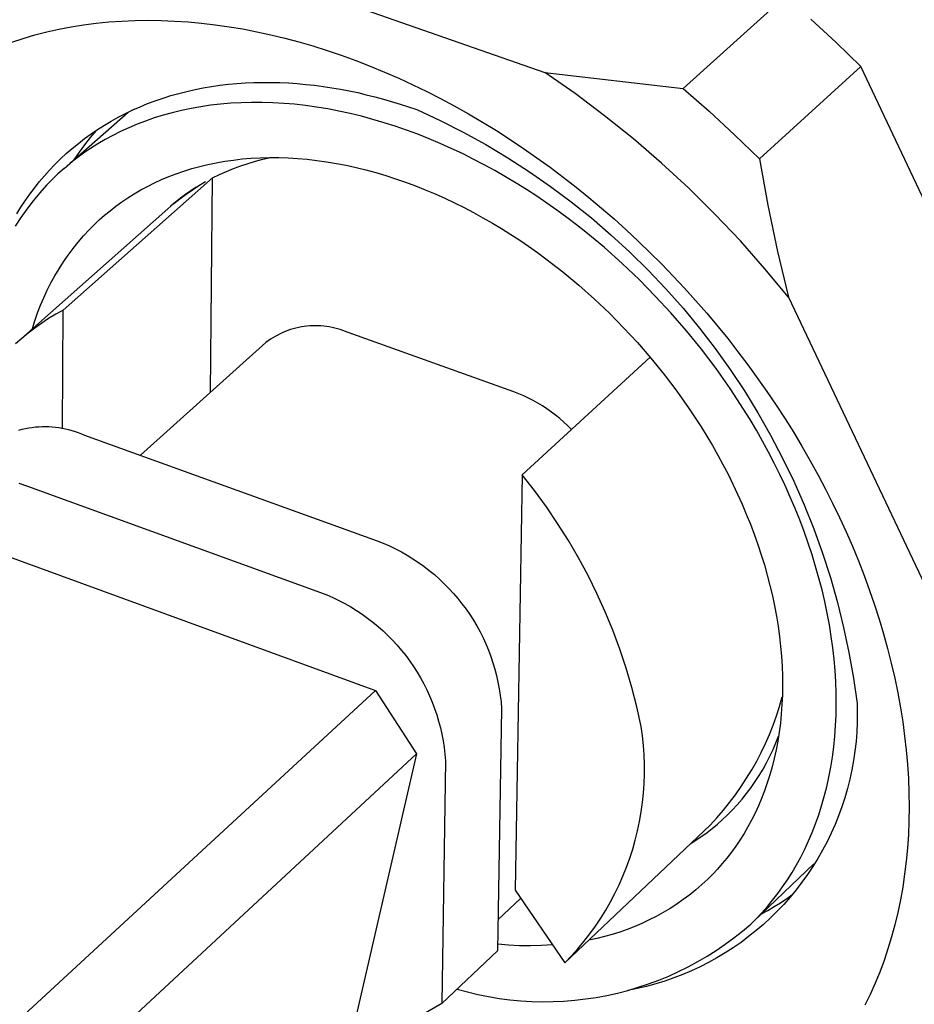
# Model space of a CAD drawing. Units: millimetres. Extents: x -176 to 200, y -136 to 85.
# Drawn here: x -88 to -69, y -123 to -103 of the extents above; entities that cross this region are included whole.
import ezdxf

# ---------------------------------------------------------------- set-up
doc = ezdxf.new("R2010")
doc.units = ezdxf.units.MM
doc.header["$MEASUREMENT"] = 0
doc.layers.add('Default', color=7, linetype='Continuous', true_color=0x000000)

msp = doc.modelspace()

# ---------------------------------------------------------------- linework, layer by layer
at = {"layer": 'Default', "color": 7, "true_color": 0xffffff}
for p, q in [((-85.04, -101.094), (-76.785, -103.979)), ((-73.956, -104.311), (-71.876, -102.43)), ((-86.209, -103.009), (-85.952, -102.975)), ((-85.952, -102.975), (-85.692, -102.949)), ((-85.692, -102.949), (-85.429, -102.931)), ((-85.429, -102.931), (-85.163, -102.919)), ((-85.163, -102.919), (-84.894, -102.915)), ((-84.894, -102.915), (-84.623, -102.918)), ((-84.623, -102.918), (-84.35, -102.929)), ((-84.35, -102.929), (-84.074, -102.947)), ((-84.074, -102.947), (-83.796, -102.972)), ((-83.796, -102.972), (-83.517, -103.005)), ((-70.828, -103.365), (-71.345, -102.889)), ((-87.201, -103.214), (-86.959, -103.152)), ((-86.959, -103.152), (-86.712, -103.097)), ((-86.712, -103.097), (-86.462, -103.049)), ((-86.462, -103.049), (-86.209, -103.009)), ((-83.517, -103.005), (-83.235, -103.045)), ((-83.235, -103.045), (-82.953, -103.092)), ((-82.953, -103.092), (-82.668, -103.147)), ((-82.668, -103.147), (-82.383, -103.209)), ((-87.675, -103.36), (-87.44, -103.284)), ((-87.44, -103.284), (-87.201, -103.214)), ((-82.383, -103.209), (-82.097, -103.278)), ((-82.097, -103.278), (-81.809, -103.355)), ((-81.809, -103.355), (-81.522, -103.438)), ((-70.326, -103.856), (-70.828, -103.365)), ((-81.522, -103.438), (-81.233, -103.529)), ((-81.233, -103.529), (-80.945, -103.627)), ((-80.945, -103.627), (-80.647, -103.735)), ((-80.647, -103.735), (-80.351, -103.85)), ((-80.351, -103.85), (-80.058, -103.971)), ((-80.058, -103.971), (-79.767, -104.098)), ((-76.165, -104.411), (-76.785, -103.979)), ((-76.785, -103.979), (-73.956, -104.311)), ((-70.326, -103.856), (-72.398, -105.747)), ((-64.155, -116.916), (-70.326, -103.856)), ((-82.901, -104.194), (-82.726, -104.186)), ((-82.726, -104.186), (-82.551, -104.183)), ((-82.551, -104.183), (-82.374, -104.183)), ((-82.374, -104.183), (-82.197, -104.187)), ((-82.197, -104.187), (-82.02, -104.195)), ((-79.767, -104.098), (-79.479, -104.231)), ((-84.26, -104.408), (-84.096, -104.367)), ((-84.096, -104.367), (-83.929, -104.329)), ((-83.929, -104.329), (-83.761, -104.296)), ((-83.761, -104.296), (-83.592, -104.267)), ((-83.592, -104.267), (-83.421, -104.243)), ((-83.421, -104.243), (-83.249, -104.222)), ((-83.249, -104.222), (-83.076, -104.206)), ((-83.076, -104.206), (-82.901, -104.194)), ((-82.02, -104.195), (-81.843, -104.207)), ((-81.843, -104.207), (-81.665, -104.223)), ((-81.665, -104.223), (-81.488, -104.243)), ((-81.488, -104.243), (-81.311, -104.266)), ((-81.311, -104.266), (-81.133, -104.293)), ((-81.133, -104.293), (-80.957, -104.323)), ((-80.957, -104.323), (-80.78, -104.356)), ((-80.78, -104.356), (-80.605, -104.393)), ((-80.605, -104.393), (-80.43, -104.434)), ((-79.479, -104.231), (-79.194, -104.37)), ((-79.194, -104.37), (-78.912, -104.514)), ((-73.956, -104.311), (-73.422, -104.774)), ((-84.899, -104.617), (-84.743, -104.559)), ((-84.743, -104.559), (-84.584, -104.504)), ((-84.584, -104.504), (-84.423, -104.454)), ((-84.423, -104.454), (-84.26, -104.408)), ((-82.775, -104.592), (-82.989, -104.598)), ((-82.559, -104.593), (-82.775, -104.592)), ((-82.34, -104.599), (-82.559, -104.593)), ((-80.43, -104.434), (-80.255, -104.477)), ((-80.255, -104.477), (-80.082, -104.524)), ((-80.082, -104.524), (-79.738, -104.626)), ((-78.912, -104.514), (-78.632, -104.664)), ((-75.56, -104.863), (-76.165, -104.411)), ((-86.608, -105.942), (-85.298, -104.791)), ((-85.353, -104.818), (-85.204, -104.747)), ((-85.204, -104.747), (-85.053, -104.68)), ((-85.053, -104.68), (-84.899, -104.617)), ((-84.205, -104.756), (-84.395, -104.802)), ((-84.011, -104.715), (-84.205, -104.756)), ((-83.813, -104.68), (-84.011, -104.715)), ((-83.612, -104.65), (-83.813, -104.68)), ((-83.407, -104.627), (-83.612, -104.65)), ((-83.2, -104.609), (-83.407, -104.627)), ((-82.989, -104.598), (-83.2, -104.609)), ((-82.119, -104.612), (-82.34, -104.599)), ((-81.897, -104.631), (-82.119, -104.612)), ((-81.672, -104.656), (-81.897, -104.631)), ((-81.446, -104.688), (-81.672, -104.656)), ((-81.218, -104.726), (-81.446, -104.688)), ((-80.989, -104.77), (-81.218, -104.726)), ((-80.76, -104.82), (-80.989, -104.77)), ((-79.738, -104.626), (-79.398, -104.739)), ((-79.398, -104.739), (-78.921, -104.961)), ((-78.632, -104.664), (-78.342, -104.827)), ((-73.422, -104.774), (-72.903, -105.253)), ((-85.784, -105.056), (-85.643, -104.973)), ((-85.643, -104.973), (-85.5, -104.894)), ((-85.5, -104.894), (-85.353, -104.818)), ((-84.942, -104.972), (-85.116, -105.039)), ((-84.764, -104.91), (-84.942, -104.972)), ((-84.582, -104.853), (-84.764, -104.91)), ((-84.395, -104.802), (-84.582, -104.853)), ((-80.53, -104.876), (-80.76, -104.82)), ((-80.299, -104.938), (-80.53, -104.876)), ((-80.068, -105.006), (-80.299, -104.938)), ((-78.921, -104.961), (-78.452, -105.199)), ((-78.342, -104.827), (-78.056, -104.995)), ((-78.056, -104.995), (-77.772, -105.169)), ((-74.97, -105.337), (-75.56, -104.863)), ((-85.951, -105.164), (-86.073, -105.308)), ((-86.056, -105.235), (-85.921, -105.144)), ((-85.921, -105.144), (-85.784, -105.056)), ((-85.451, -105.186), (-85.612, -105.267)), ((-85.286, -105.11), (-85.451, -105.186)), ((-85.116, -105.039), (-85.286, -105.11)), ((-79.838, -105.08), (-80.068, -105.006)), ((-79.607, -105.159), (-79.838, -105.08)), ((-79.377, -105.244), (-79.607, -105.159)), ((-78.452, -105.199), (-77.99, -105.453)), ((-77.772, -105.169), (-77.493, -105.348)), ((-86.315, -105.429), (-86.187, -105.33)), ((-86.073, -105.308), (-86.189, -105.456)), ((-86.187, -105.33), (-86.056, -105.235)), ((-85.768, -105.352), (-85.92, -105.441)), ((-85.612, -105.267), (-85.768, -105.352)), ((-79.148, -105.335), (-79.377, -105.244)), ((-78.92, -105.431), (-79.148, -105.335)), ((-77.493, -105.348), (-77.216, -105.533)), ((-74.398, -105.83), (-74.97, -105.337)), ((-72.903, -105.253), (-72.398, -105.747)), ((-86.561, -105.637), (-86.44, -105.531)), ((-86.44, -105.531), (-86.315, -105.429)), ((-86.189, -105.456), (-86.3, -105.608)), ((-86.067, -105.534), (-86.209, -105.631)), ((-85.92, -105.441), (-86.067, -105.534)), ((-78.693, -105.532), (-78.92, -105.431)), ((-78.468, -105.639), (-78.693, -105.532)), ((-77.99, -105.453), (-77.538, -105.722)), ((-77.216, -105.533), (-76.943, -105.722)), ((-86.793, -105.859), (-86.678, -105.746)), ((-86.678, -105.746), (-86.561, -105.637)), ((-86.347, -105.731), (-86.48, -105.835)), ((-86.3, -105.608), (-86.406, -105.764)), ((-86.209, -105.631), (-86.347, -105.731)), ((-83.496, -105.825), (-83.322, -105.794)), ((-83.322, -105.794), (-83.145, -105.769)), ((-83.145, -105.769), (-82.965, -105.748)), ((-82.965, -105.748), (-82.783, -105.733)), ((-82.847, -105.838), (-82.696, -105.793)), ((-82.783, -105.733), (-82.597, -105.723)), ((-82.696, -105.793), (-82.544, -105.753)), ((-82.597, -105.723), (-82.41, -105.719)), ((-82.544, -105.753), (-82.391, -105.719)), ((-82.41, -105.719), (-82.22, -105.72)), ((-82.22, -105.72), (-82.028, -105.726)), ((-82.028, -105.726), (-81.834, -105.737)), ((-81.834, -105.737), (-81.638, -105.754)), ((-81.638, -105.754), (-81.441, -105.777)), ((-81.441, -105.777), (-81.242, -105.805)), ((-78.244, -105.75), (-78.468, -105.639)), ((-78.022, -105.866), (-78.244, -105.75)), ((-77.538, -105.722), (-77.096, -106.008)), ((-76.943, -105.722), (-76.674, -105.917)), ((-72.398, -105.747), (-72.225, -106.694)), ((-87.01, -106.094), (-86.903, -105.975)), ((-86.903, -105.975), (-86.793, -105.859)), ((-86.608, -105.942), (-86.732, -106.052)), ((-86.48, -105.835), (-86.608, -105.942)), ((-84.314, -106.049), (-84.158, -105.995)), ((-84.158, -105.995), (-83.997, -105.945)), ((-83.997, -105.945), (-83.833, -105.9)), ((-83.833, -105.9), (-83.666, -105.86)), ((-83.666, -105.86), (-83.496, -105.825)), ((-83.432, -106.066), (-83.289, -106.002)), ((-83.289, -106.002), (-83.143, -105.942)), ((-83.143, -105.942), (-82.996, -105.887)), ((-82.996, -105.887), (-82.847, -105.838)), ((-81.242, -105.805), (-81.043, -105.838)), ((-81.043, -105.838), (-80.842, -105.877)), ((-80.842, -105.877), (-80.64, -105.921)), ((-80.64, -105.921), (-80.438, -105.971)), ((-80.438, -105.971), (-80.236, -106.025)), ((-77.802, -105.986), (-78.022, -105.866)), ((-77.585, -106.111), (-77.802, -105.986)), ((-76.674, -105.917), (-76.408, -106.116)), ((-73.842, -106.342), (-74.398, -105.83)), ((-87.113, -106.217), (-87.01, -106.094)), ((-86.851, -106.165), (-86.965, -106.28)), ((-86.732, -106.052), (-86.851, -106.165)), ((-86.627, -108.836), (-83.574, -106.132)), ((-84.762, -106.236), (-84.616, -106.17)), ((-84.616, -106.17), (-84.467, -106.107)), ((-84.467, -106.107), (-84.314, -106.049)), ((-83.614, -110.516), (-83.574, -106.135)), ((-83.574, -106.135), (-83.432, -106.066)), ((-80.236, -106.025), (-80.034, -106.085)), ((-80.034, -106.085), (-79.831, -106.15)), ((-79.831, -106.15), (-79.629, -106.22)), ((-77.369, -106.24), (-77.585, -106.111)), ((-77.096, -106.008), (-76.663, -106.308)), ((-76.408, -106.116), (-76.142, -106.323)), ((-87.308, -106.47), (-87.213, -106.342)), ((-87.213, -106.342), (-87.113, -106.217)), ((-86.965, -106.28), (-87.105, -106.44)), ((-85.174, -106.459), (-85.041, -106.381)), ((-85.041, -106.381), (-84.903, -106.307)), ((-84.903, -106.307), (-84.762, -106.236)), ((-84.017, -106.397), (-84.124, -106.472)), ((-84.113, -106.467), (-83.983, -106.376)), ((-83.907, -106.326), (-84.017, -106.397)), ((-83.983, -106.376), (-83.85, -106.291)), ((-83.85, -106.291), (-83.714, -106.209)), ((-79.629, -106.22), (-79.427, -106.295)), ((-79.427, -106.295), (-79.226, -106.375)), ((-79.226, -106.375), (-79.026, -106.46)), ((-77.157, -106.373), (-77.369, -106.24)), ((-76.947, -106.51), (-77.157, -106.373)), ((-76.663, -106.308), (-76.241, -106.622)), ((-76.142, -106.323), (-75.88, -106.534)), ((-73.305, -106.873), (-73.842, -106.342)), ((-87.488, -106.734), (-87.4, -106.601)), ((-87.4, -106.601), (-87.308, -106.47)), ((-87.239, -106.604), (-87.367, -106.773)), ((-87.105, -106.44), (-87.239, -106.604)), ((-85.429, -106.625), (-85.303, -106.54)), ((-85.303, -106.54), (-85.174, -106.459)), ((-84.363, -106.66), (-84.24, -106.561)), ((-84.228, -106.55), (-84.331, -106.631)), ((-84.24, -106.561), (-84.113, -106.467)), ((-84.124, -106.472), (-84.228, -106.55)), ((-79.026, -106.46), (-78.827, -106.549)), ((-78.827, -106.549), (-78.63, -106.642)), ((-76.74, -106.651), (-76.947, -106.51)), ((-75.88, -106.534), (-75.622, -106.751)), ((-87.572, -106.87), (-87.488, -106.734)), ((-87.367, -106.773), (-87.49, -106.946)), ((-87.485, -109.42), (-84.484, -106.763)), ((-85.78, -106.897), (-85.667, -106.804)), ((-85.667, -106.804), (-85.55, -106.713)), ((-85.55, -106.713), (-85.429, -106.625)), ((-84.484, -106.763), (-84.363, -106.66)), ((-84.331, -106.631), (-84.43, -106.715)), ((-78.63, -106.642), (-78.433, -106.74)), ((-78.433, -106.74), (-78.239, -106.842)), ((-76.536, -106.795), (-76.74, -106.651)), ((-76.335, -106.942), (-76.536, -106.795)), ((-76.241, -106.622), (-75.831, -106.951)), ((-75.622, -106.751), (-75.368, -106.971)), ((-72.225, -106.694), (-72.028, -107.636)), ((-87.49, -106.946), (-87.606, -107.123)), ((-85.994, -107.093), (-85.889, -106.994)), ((-85.889, -106.994), (-85.78, -106.897)), ((-78.239, -106.842), (-78.046, -106.948)), ((-78.046, -106.948), (-77.855, -107.057)), ((-76.137, -107.092), (-76.335, -106.942)), ((-75.831, -106.951), (-75.431, -107.294)), ((-75.368, -106.971), (-75.118, -107.196)), ((-72.786, -107.422), (-73.305, -106.873)), ((-86.208, -107.318), (-86.094, -107.194)), ((-86.094, -107.194), (-85.994, -107.093)), ((-77.855, -107.057), (-77.666, -107.171)), ((-77.666, -107.171), (-77.479, -107.288)), ((-75.943, -107.245), (-76.137, -107.092)), ((-75.118, -107.196), (-74.872, -107.426)), ((-86.317, -107.445), (-86.208, -107.318)), ((-77.479, -107.288), (-77.295, -107.408)), ((-77.295, -107.408), (-77.114, -107.531)), ((-75.566, -107.559), (-75.943, -107.245)), ((-75.431, -107.294), (-75.044, -107.651)), ((-86.522, -107.711), (-86.422, -107.576)), ((-86.422, -107.576), (-86.317, -107.445)), ((-77.114, -107.531), (-76.935, -107.658)), ((-75.203, -107.881), (-75.566, -107.559)), ((-74.872, -107.426), (-74.391, -107.897)), ((-72.286, -107.989), (-72.786, -107.422)), ((-86.617, -107.849), (-86.522, -107.711)), ((-76.935, -107.658), (-76.759, -107.787)), ((-76.759, -107.787), (-76.415, -108.053)), ((-75.044, -107.651), (-74.669, -108.021)), ((-72.028, -107.636), (-71.806, -108.573)), ((-86.794, -108.134), (-86.708, -107.99)), ((-86.708, -107.99), (-86.617, -107.849)), ((-74.856, -108.211), (-75.203, -107.881)), ((-74.391, -107.897), (-73.925, -108.389)), ((-71.806, -108.573), (-72.286, -107.989)), ((-86.875, -108.281), (-86.794, -108.134)), ((-76.415, -108.053), (-76.085, -108.328)), ((-74.525, -108.547), (-74.856, -108.211)), ((-74.669, -108.021), (-74.307, -108.403)), ((-86.951, -108.43), (-86.875, -108.281)), ((-76.085, -108.328), (-75.767, -108.611)), ((-74.307, -108.403), (-73.958, -108.797)), ((-73.925, -108.389), (-73.475, -108.896)), ((-87.087, -108.737), (-87.021, -108.582)), ((-87.021, -108.582), (-86.951, -108.43)), ((-75.767, -108.611), (-75.462, -108.901)), ((-74.205, -108.893), (-74.525, -108.547)), ((-71.806, -108.573), (-67.791, -117.039)), ((-87.147, -108.894), (-87.087, -108.737)), ((-73.958, -108.797), (-73.624, -109.203)), ((-87.202, -109.052), (-87.147, -108.894)), ((-86.922, -109.009), (-87.064, -109.103)), ((-86.776, -108.92), (-86.922, -109.009)), ((-86.627, -108.836), (-86.776, -108.92)), ((-86.641, -111.263), (-86.627, -108.836)), ((-75.462, -108.901), (-75.172, -109.195)), ((-73.89, -109.256), (-74.205, -108.893)), ((-73.475, -108.896), (-73.044, -109.418)), ((-87.203, -109.202), (-87.338, -109.306)), ((-87.251, -109.212), (-87.202, -109.052)), ((-87.064, -109.103), (-87.203, -109.202)), ((-81.923, -109.217), (-81.978, -109.233)), ((-81.868, -109.202), (-81.923, -109.217)), ((-81.812, -109.189), (-81.868, -109.202)), ((-81.756, -109.178), (-81.812, -109.189)), ((-81.699, -109.169), (-81.756, -109.178)), ((-81.643, -109.162), (-81.699, -109.169)), ((-81.586, -109.158), (-81.643, -109.162)), ((-81.529, -109.155), (-81.586, -109.158)), ((-81.471, -109.154), (-81.529, -109.155)), ((-81.414, -109.155), (-81.471, -109.154)), ((-81.357, -109.158), (-81.414, -109.155)), ((-81.3, -109.163), (-81.357, -109.158)), ((-81.243, -109.169), (-81.3, -109.163)), ((-81.187, -109.178), (-81.243, -109.169)), ((-81.13, -109.189), (-81.187, -109.178)), ((-81.075, -109.202), (-81.13, -109.189)), ((-81.019, -109.217), (-81.075, -109.202)), ((-80.965, -109.234), (-81.019, -109.217)), ((-75.172, -109.195), (-74.891, -109.499)), ((-73.624, -109.203), (-73.303, -109.621)), ((-87.47, -109.414), (-87.598, -109.527)), ((-87.338, -109.306), (-87.47, -109.414)), ((-82.341, -109.401), (-82.389, -109.432)), ((-82.292, -109.372), (-82.341, -109.401)), ((-82.241, -109.344), (-82.292, -109.372)), ((-82.19, -109.319), (-82.241, -109.344)), ((-82.138, -109.295), (-82.19, -109.319)), ((-82.086, -109.272), (-82.138, -109.295)), ((-82.032, -109.252), (-82.086, -109.272)), ((-81.978, -109.233), (-82.032, -109.252)), ((-80.91, -109.252), (-80.965, -109.234)), ((-80.857, -109.273), (-80.91, -109.252)), ((-80.804, -109.295), (-80.857, -109.273)), ((-77.416, -110.504), (-80.804, -109.295)), ((-73.583, -109.634), (-73.89, -109.256)), ((-73.044, -109.418), (-72.835, -109.685)), ((-82.482, -109.499), (-85.045, -111.801)), ((-82.436, -109.465), (-82.482, -109.499)), ((-82.389, -109.432), (-82.436, -109.465)), ((-74.891, -109.499), (-74.615, -109.817)), ((-73.303, -109.621), (-72.997, -110.049)), ((-74.63, -109.799), (-77.246, -112.201)), ((-74.615, -109.817), (-74.346, -110.149)), ((-73.284, -110.028), (-73.583, -109.634)), ((-72.835, -109.685), (-72.631, -109.955)), ((-72.631, -109.955), (-72.243, -110.498)), ((-74.346, -110.149), (-74.084, -110.494)), ((-72.996, -110.436), (-73.284, -110.028)), ((-72.997, -110.049), (-72.705, -110.487)), ((-77.314, -110.544), (-77.416, -110.504)), ((-77.214, -110.587), (-77.314, -110.544)), ((-77.115, -110.634), (-77.214, -110.587)), ((-74.084, -110.494), (-73.831, -110.852)), ((-72.857, -110.645), (-72.996, -110.436)), ((-72.705, -110.487), (-72.429, -110.936)), ((-72.243, -110.498), (-72.056, -110.775)), ((-77.018, -110.684), (-77.115, -110.634)), ((-76.923, -110.738), (-77.018, -110.684)), ((-76.829, -110.794), (-76.923, -110.738)), ((-76.738, -110.854), (-76.829, -110.794)), ((-72.72, -110.857), (-72.857, -110.645)), ((-72.056, -110.775), (-71.874, -111.055)), ((-76.649, -110.917), (-76.738, -110.854)), ((-76.562, -110.983), (-76.649, -110.917)), ((-76.477, -111.052), (-76.562, -110.983)), ((-73.831, -110.852), (-73.709, -111.035)), ((-72.587, -111.073), (-72.72, -110.857)), ((-72.429, -110.936), (-72.169, -111.393)), ((-87.327, -111.241), (-87.26, -111.231)), ((-87.26, -111.231), (-87.192, -111.223)), ((-87.192, -111.223), (-87.124, -111.217)), ((-87.124, -111.217), (-87.055, -111.214)), ((-87.055, -111.214), (-86.987, -111.213)), ((-86.987, -111.213), (-86.918, -111.215)), ((-86.918, -111.215), (-86.85, -111.219)), ((-86.85, -111.219), (-86.782, -111.225)), ((-86.782, -111.225), (-86.714, -111.234)), ((-76.395, -111.123), (-76.477, -111.052)), ((-76.315, -111.198), (-76.395, -111.123)), ((-76.238, -111.275), (-76.315, -111.198)), ((-73.709, -111.035), (-73.589, -111.221)), ((-73.589, -111.221), (-73.472, -111.41)), ((-72.458, -111.291), (-72.587, -111.073)), ((-71.874, -111.055), (-71.697, -111.338)), ((-87.528, -111.285), (-87.461, -111.268)), ((-87.461, -111.268), (-87.395, -111.253)), ((-87.395, -111.253), (-87.327, -111.241)), ((-86.714, -111.234), (-86.647, -111.245)), ((-86.647, -111.245), (-86.58, -111.258)), ((-86.58, -111.258), (-86.513, -111.274)), ((-86.513, -111.274), (-86.447, -111.292)), ((-86.447, -111.292), (-86.382, -111.313)), ((-86.382, -111.313), (-86.317, -111.335)), ((-86.317, -111.335), (-86.253, -111.36)), ((-86.253, -111.36), (-86.191, -111.387)), ((-86.191, -111.387), (-80.211, -113.547)), ((-73.472, -111.41), (-73.359, -111.602)), ((-72.332, -111.512), (-72.458, -111.291)), ((-72.169, -111.393), (-71.924, -111.859)), ((-71.697, -111.338), (-71.525, -111.625)), ((-73.359, -111.602), (-73.248, -111.796)), ((-72.21, -111.736), (-72.332, -111.512)), ((-71.525, -111.625), (-71.358, -111.914)), ((-73.248, -111.796), (-73.142, -111.992)), ((-72.093, -111.962), (-72.21, -111.736)), ((-73.142, -111.992), (-73.038, -112.19)), ((-71.979, -112.191), (-72.093, -111.962)), ((-71.924, -111.859), (-71.695, -112.333)), ((-71.358, -111.914), (-71.197, -112.207)), ((-77.246, -112.201), (-77.391, -120.686)), ((-76.993, -112.523), (-77.246, -112.201)), ((-73.038, -112.19), (-72.939, -112.391)), ((-71.87, -112.421), (-71.979, -112.191)), ((-71.197, -112.207), (-71.046, -112.492)), ((-87.528, -112.372), (-87.47, -112.39)), ((-87.47, -112.39), (-87.413, -112.409)), ((-87.413, -112.409), (-87.356, -112.429)), ((-87.356, -112.429), (-81.366, -114.603)), ((-72.939, -112.391), (-72.843, -112.593)), ((-71.766, -112.654), (-71.87, -112.421)), ((-71.695, -112.333), (-71.483, -112.815)), ((-76.75, -112.854), (-76.993, -112.523)), ((-72.843, -112.593), (-72.752, -112.797)), ((-71.046, -112.492), (-70.901, -112.78)), ((-72.752, -112.797), (-72.665, -113.002)), ((-71.667, -112.887), (-71.766, -112.654)), ((-71.483, -112.815), (-71.288, -113.304)), ((-70.901, -112.78), (-70.761, -113.071)), ((-76.52, -113.193), (-76.75, -112.854)), ((-72.665, -113.002), (-72.582, -113.208)), ((-71.573, -113.123), (-71.667, -112.887)), ((-76.301, -113.54), (-76.52, -113.193)), ((-72.582, -113.208), (-72.503, -113.415)), ((-71.483, -113.359), (-71.573, -113.123)), ((-70.761, -113.071), (-70.626, -113.365)), ((-72.503, -113.415), (-72.43, -113.624)), ((-71.399, -113.596), (-71.483, -113.359)), ((-71.288, -113.304), (-71.109, -113.799)), ((-70.626, -113.365), (-70.498, -113.66)), ((-80.211, -113.547), (-80.084, -113.598)), ((-80.084, -113.598), (-79.959, -113.652)), ((-76.094, -113.894), (-76.301, -113.54)), ((-72.43, -113.624), (-72.361, -113.832)), ((-71.321, -113.835), (-71.399, -113.596)), ((-88.26, -113.679), (-80.24, -116.603)), ((-79.959, -113.652), (-79.835, -113.711)), ((-79.835, -113.711), (-79.714, -113.775)), ((-79.714, -113.775), (-79.595, -113.842)), ((-79.595, -113.842), (-79.478, -113.914)), ((-72.361, -113.832), (-72.296, -114.042)), ((-71.248, -114.073), (-71.321, -113.835)), ((-71.109, -113.799), (-70.947, -114.3)), ((-70.498, -113.66), (-70.374, -113.959)), ((-79.478, -113.914), (-79.364, -113.989)), ((-79.364, -113.989), (-79.253, -114.069)), ((-75.9, -114.255), (-76.094, -113.894)), ((-72.296, -114.042), (-72.237, -114.251)), ((-70.374, -113.959), (-70.257, -114.26)), ((-79.253, -114.069), (-79.145, -114.152)), ((-79.145, -114.152), (-79.039, -114.239)), ((-79.039, -114.239), (-78.936, -114.33)), ((-72.237, -114.251), (-72.183, -114.46)), ((-71.18, -114.312), (-71.248, -114.073)), ((-78.936, -114.33), (-78.837, -114.424)), ((-78.837, -114.424), (-78.741, -114.521)), ((-75.718, -114.623), (-75.9, -114.255)), ((-71.118, -114.551), (-71.18, -114.312)), ((-70.947, -114.3), (-70.803, -114.806)), ((-70.257, -114.26), (-70.146, -114.563)), ((-81.366, -114.603), (-81.238, -114.654)), ((-78.741, -114.521), (-78.649, -114.622)), ((-78.649, -114.622), (-78.56, -114.726)), ((-75.549, -114.997), (-75.718, -114.623)), ((-72.183, -114.46), (-72.133, -114.67)), ((-71.062, -114.789), (-71.118, -114.551)), ((-70.146, -114.563), (-70.045, -114.856)), ((-81.238, -114.654), (-81.113, -114.709)), ((-81.113, -114.709), (-80.989, -114.768)), ((-80.989, -114.768), (-80.867, -114.832)), ((-80.867, -114.832), (-80.748, -114.899)), ((-78.56, -114.726), (-78.475, -114.833)), ((-78.475, -114.833), (-78.393, -114.943)), ((-72.133, -114.67), (-72.089, -114.878)), ((-71.012, -115.027), (-71.062, -114.789)), ((-70.803, -114.806), (-70.676, -115.317)), ((-80.748, -114.899), (-80.631, -114.971)), ((-80.631, -114.971), (-80.517, -115.047)), ((-80.517, -115.047), (-80.405, -115.127)), ((-78.393, -114.943), (-78.315, -115.055)), ((-78.315, -115.055), (-78.242, -115.171)), ((-75.393, -115.376), (-75.549, -114.997)), ((-72.089, -114.878), (-72.05, -115.087)), ((-70.968, -115.264), (-71.012, -115.027)), ((-70.045, -114.856), (-69.95, -115.152)), ((-80.405, -115.127), (-80.297, -115.211)), ((-80.297, -115.211), (-80.191, -115.298)), ((-78.242, -115.171), (-78.172, -115.288)), ((-72.05, -115.087), (-72.016, -115.294)), ((-69.95, -115.152), (-69.861, -115.45)), ((-80.191, -115.298), (-80.088, -115.389)), ((-80.088, -115.389), (-79.989, -115.483)), ((-78.172, -115.288), (-78.107, -115.408)), ((-78.107, -115.408), (-78.045, -115.531)), ((-75.25, -115.761), (-75.393, -115.376)), ((-72.016, -115.294), (-71.988, -115.5)), ((-70.93, -115.5), (-70.968, -115.264)), ((-70.676, -115.317), (-70.567, -115.832)), ((-69.861, -115.45), (-69.778, -115.749)), ((-79.989, -115.483), (-79.892, -115.581)), ((-79.892, -115.581), (-79.8, -115.682)), ((-78.045, -115.531), (-77.988, -115.655)), ((-77.988, -115.655), (-77.936, -115.781)), ((-71.988, -115.5), (-71.965, -115.705)), ((-70.898, -115.735), (-70.93, -115.5)), ((-79.8, -115.682), (-79.71, -115.786)), ((-79.71, -115.786), (-79.625, -115.894)), ((-77.936, -115.781), (-77.887, -115.909)), ((-75.121, -116.15), (-75.25, -115.761)), ((-71.965, -115.705), (-71.947, -115.908)), ((-70.871, -115.969), (-70.898, -115.735)), ((-70.567, -115.832), (-70.476, -116.351)), ((-69.778, -115.749), (-69.702, -116.05)), ((-79.625, -115.894), (-79.543, -116.004)), ((-79.543, -116.004), (-79.465, -116.117)), ((-77.887, -115.909), (-77.844, -116.039)), ((-77.844, -116.039), (-77.804, -116.17)), ((-71.947, -115.908), (-71.934, -116.11)), ((-70.851, -116.2), (-70.871, -115.969)), ((-69.702, -116.05), (-69.633, -116.353)), ((-79.465, -116.117), (-79.391, -116.232)), ((-79.391, -116.232), (-79.321, -116.35)), ((-77.804, -116.17), (-77.77, -116.302)), ((-75.005, -116.543), (-75.121, -116.15)), ((-71.934, -116.11), (-71.927, -116.31)), ((-70.837, -116.43), (-70.851, -116.2)), ((-79.321, -116.35), (-79.256, -116.471)), ((-77.77, -116.302), (-77.74, -116.436)), ((-77.74, -116.436), (-77.714, -116.57)), ((-71.927, -116.31), (-71.925, -116.507)), ((-70.829, -116.658), (-70.837, -116.43)), ((-70.476, -116.351), (-70.402, -116.872)), ((-69.633, -116.353), (-69.57, -116.657)), ((-88.354, -124.091), (-80.24, -116.603)), ((-80.24, -116.603), (-79.407, -117.9)), ((-79.256, -116.471), (-79.194, -116.593)), ((-79.194, -116.593), (-79.137, -116.718)), ((-77.714, -116.57), (-77.693, -116.705)), ((-74.903, -116.94), (-75.005, -116.543)), ((-71.925, -116.507), (-71.928, -116.703)), ((-70.827, -116.883), (-70.829, -116.658)), ((-69.57, -116.657), (-69.514, -116.962)), ((-79.137, -116.718), (-79.084, -116.845)), ((-79.084, -116.845), (-79.035, -116.973)), ((-77.693, -116.705), (-77.677, -116.841)), ((-77.677, -116.841), (-77.666, -116.978)), ((-71.985, -116.933), (-71.929, -116.738)), ((-71.928, -116.703), (-71.937, -116.895)), ((-79.035, -116.973), (-78.991, -117.103)), ((-77.666, -116.978), (-77.748, -121.924)), ((-74.815, -117.341), (-74.903, -116.94)), ((-72.047, -117.125), (-71.985, -116.933)), ((-71.937, -116.895), (-71.95, -117.086)), ((-70.831, -117.105), (-70.827, -116.883)), ((-70.402, -116.872), (-70.397, -117.067)), ((-70.397, -117.067), (-70.399, -117.262)), ((-69.514, -116.962), (-69.469, -117.249)), ((-78.991, -117.103), (-78.952, -117.234)), ((-78.952, -117.234), (-78.917, -117.367)), ((-72.116, -117.316), (-72.047, -117.125)), ((-71.95, -117.086), (-71.969, -117.273)), ((-70.841, -117.325), (-70.831, -117.105)), ((-70.399, -117.262), (-70.407, -117.456)), ((-69.469, -117.249), (-69.429, -117.537)), ((-78.917, -117.367), (-78.887, -117.501)), ((-74.788, -117.534), (-74.815, -117.341)), ((-72.191, -117.504), (-72.116, -117.316)), ((-71.993, -117.458), (-72.021, -117.639)), ((-71.969, -117.273), (-71.993, -117.458)), ((-70.857, -117.542), (-70.841, -117.325)), ((-70.407, -117.456), (-70.422, -117.651)), ((-78.887, -117.501), (-78.861, -117.636)), ((-78.861, -117.636), (-78.84, -117.771)), ((-74.767, -117.728), (-74.788, -117.534)), ((-72.272, -117.689), (-72.191, -117.504)), ((-72.059, -117.676), (-72.004, -117.536)), ((-72.021, -117.639), (-72.055, -117.817)), ((-70.879, -117.755), (-70.857, -117.542)), ((-70.422, -117.651), (-70.444, -117.844)), ((-69.429, -117.537), (-69.397, -117.825)), ((-78.84, -117.771), (-78.824, -117.907)), ((-74.754, -117.922), (-74.767, -117.728)), ((-72.453, -118.051), (-72.36, -117.872)), ((-72.36, -117.872), (-72.272, -117.689)), ((-72.182, -117.949), (-72.118, -117.814)), ((-72.118, -117.814), (-72.059, -117.676)), ((-72.055, -117.817), (-72.093, -117.992)), ((-70.906, -117.965), (-70.879, -117.755)), ((-70.444, -117.844), (-70.472, -118.037)), ((-69.397, -117.825), (-69.371, -118.114)), ((-79.407, -117.9), (-87.5, -125.414)), ((-79.407, -117.9), (-80.636, -123.246)), ((-78.812, -118.044), (-78.888, -123)), ((-78.824, -117.907), (-78.812, -118.044)), ((-74.747, -118.117), (-74.754, -117.922)), ((-72.552, -118.227), (-72.453, -118.051)), ((-72.25, -118.082), (-72.182, -117.949)), ((-72.093, -117.992), (-72.136, -118.163)), ((-70.939, -118.172), (-70.906, -117.965)), ((-70.472, -118.037), (-70.507, -118.229)), ((-74.747, -118.312), (-74.747, -118.117)), ((-72.658, -118.4), (-72.552, -118.227)), ((-72.401, -118.341), (-72.323, -118.213)), ((-72.323, -118.213), (-72.25, -118.082)), ((-72.136, -118.163), (-72.184, -118.331)), ((-70.978, -118.375), (-70.939, -118.172)), ((-70.507, -118.229), (-70.548, -118.419)), ((-69.371, -118.114), (-69.353, -118.404)), ((-74.753, -118.507), (-74.747, -118.312)), ((-72.769, -118.569), (-72.658, -118.4)), ((-72.568, -118.59), (-72.482, -118.467)), ((-72.482, -118.467), (-72.401, -118.341)), ((-72.184, -118.331), (-72.236, -118.495)), ((-71.021, -118.574), (-70.978, -118.375)), ((-70.548, -118.419), (-70.596, -118.608)), ((-69.353, -118.404), (-69.342, -118.694)), ((-74.767, -118.701), (-74.753, -118.507)), ((-72.885, -118.735), (-72.769, -118.569)), ((-72.658, -118.71), (-72.568, -118.59)), ((-72.292, -118.655), (-72.352, -118.811)), ((-72.236, -118.495), (-72.292, -118.655)), ((-71.071, -118.769), (-71.021, -118.574)), ((-70.596, -118.608), (-70.65, -118.796)), ((-74.787, -118.895), (-74.767, -118.701)), ((-73.007, -118.896), (-72.885, -118.735)), ((-72.849, -118.94), (-72.752, -118.826)), ((-72.752, -118.826), (-72.658, -118.71)), ((-72.352, -118.811), (-72.417, -118.963)), ((-71.125, -118.959), (-71.071, -118.769)), ((-70.65, -118.796), (-70.711, -118.981)), ((-69.342, -118.694), (-69.338, -118.984)), ((-74.813, -119.088), (-74.787, -118.895)), ((-73.267, -119.207), (-73.134, -119.054)), ((-73.134, -119.054), (-73.007, -118.896)), ((-73.056, -119.156), (-72.951, -119.05)), ((-72.951, -119.05), (-72.849, -118.94)), ((-72.417, -118.963), (-72.485, -119.111)), ((-71.185, -119.146), (-71.125, -118.959)), ((-70.711, -118.981), (-70.778, -119.164)), ((-69.338, -118.984), (-69.342, -119.275)), ((-74.847, -119.281), (-74.813, -119.088)), ((-73.404, -119.355), (-73.267, -119.207)), ((-73.256, -119.338), (-73.155, -119.249)), ((-73.155, -119.249), (-73.056, -119.156)), ((-72.557, -119.255), (-72.633, -119.394)), ((-72.485, -119.111), (-72.557, -119.255)), ((-71.249, -119.328), (-71.185, -119.146)), ((-70.778, -119.164), (-70.851, -119.344)), ((-69.342, -119.275), (-69.353, -119.551)), ((-76.372, -122.169), (-73.404, -119.355)), ((-74.934, -119.661), (-74.887, -119.471)), ((-74.887, -119.471), (-74.847, -119.281)), ((-73.466, -119.506), (-73.36, -119.423)), ((-73.36, -119.423), (-73.256, -119.338)), ((-72.633, -119.394), (-72.712, -119.53)), ((-71.318, -119.505), (-71.249, -119.328)), ((-70.851, -119.344), (-70.93, -119.523)), ((-74.987, -119.848), (-74.934, -119.661)), ((-73.802, -119.732), (-73.687, -119.66)), ((-73.687, -119.66), (-73.576, -119.585)), ((-73.576, -119.585), (-73.466, -119.506)), ((-72.795, -119.661), (-72.88, -119.788)), ((-72.712, -119.53), (-72.795, -119.661)), ((-71.47, -119.847), (-71.392, -119.678)), ((-71.392, -119.678), (-71.318, -119.505)), ((-70.93, -119.523), (-71.015, -119.698)), ((-69.353, -119.551), (-69.371, -119.824)), ((-75.047, -120.034), (-74.987, -119.848)), ((-72.88, -119.788), (-72.969, -119.911)), ((-71.553, -120.01), (-71.47, -119.847)), ((-71.106, -119.87), (-71.203, -120.039)), ((-71.015, -119.698), (-71.106, -119.87)), ((-69.371, -119.824), (-69.396, -120.094)), ((-75.113, -120.217), (-75.047, -120.034)), ((-73.061, -120.029), (-73.155, -120.143)), ((-72.969, -119.911), (-73.061, -120.029)), ((-71.639, -120.169), (-71.553, -120.01)), ((-71.203, -120.039), (-71.306, -120.205)), ((-75.186, -120.398), (-75.113, -120.217)), ((-73.252, -120.253), (-73.351, -120.358)), ((-73.155, -120.143), (-73.252, -120.253)), ((-71.288, -120.149), (-72.516, -121.324)), ((-71.73, -120.323), (-71.639, -120.169)), ((-71.306, -120.205), (-71.414, -120.367)), ((-69.396, -120.094), (-69.429, -120.361)), ((-75.265, -120.576), (-75.186, -120.398)), ((-73.452, -120.46), (-73.572, -120.57)), ((-73.351, -120.358), (-73.452, -120.46)), ((-71.922, -120.617), (-71.824, -120.472)), ((-71.824, -120.472), (-71.73, -120.323)), ((-71.414, -120.367), (-71.528, -120.525)), ((-69.429, -120.361), (-69.468, -120.625)), ((-77.391, -120.686), (-76.372, -122.169)), ((-75.35, -120.752), (-75.265, -120.576)), ((-73.696, -120.676), (-73.822, -120.778)), ((-73.572, -120.57), (-73.696, -120.676)), ((-72.023, -120.756), (-71.922, -120.617)), ((-71.647, -120.679), (-71.771, -120.83)), ((-71.528, -120.525), (-71.647, -120.679)), ((-69.468, -120.625), (-69.515, -120.884)), ((-77.277, -120.852), (-77.738, -121.286)), ((-75.441, -120.924), (-75.35, -120.752)), ((-73.953, -120.876), (-74.086, -120.969)), ((-73.822, -120.778), (-73.953, -120.876)), ((-72.128, -120.891), (-72.023, -120.756)), ((-71.966, -120.941), (-71.84, -120.857)), ((-71.771, -120.83), (-71.9, -120.975)), ((-71.84, -120.857), (-71.717, -120.77)), ((-69.515, -120.884), (-69.568, -121.14)), ((-75.538, -121.093), (-75.441, -120.924)), ((-74.223, -121.057), (-74.362, -121.141)), ((-74.086, -120.969), (-74.223, -121.057)), ((-72.346, -121.145), (-72.235, -121.02)), ((-72.235, -121.02), (-72.128, -120.891)), ((-72.224, -121.098), (-72.094, -121.021)), ((-72.094, -121.021), (-71.966, -120.941)), ((-71.9, -120.975), (-72.034, -121.117)), ((-75.749, -121.421), (-75.64, -121.259)), ((-75.64, -121.259), (-75.538, -121.093)), ((-74.505, -121.22), (-74.65, -121.294)), ((-74.362, -121.141), (-74.505, -121.22)), ((-72.575, -121.38), (-72.459, -121.265)), ((-72.459, -121.265), (-72.346, -121.145)), ((-72.356, -121.171), (-72.224, -121.098)), ((-72.173, -121.253), (-72.317, -121.385)), ((-72.034, -121.117), (-72.173, -121.253)), ((-69.568, -121.14), (-69.629, -121.392)), ((-75.863, -121.579), (-75.749, -121.421)), ((-75.098, -121.487), (-75.252, -121.541)), ((-74.946, -121.428), (-75.098, -121.487)), ((-74.797, -121.364), (-74.946, -121.428)), ((-74.65, -121.294), (-74.797, -121.364)), ((-72.744, -121.523), (-72.575, -121.38)), ((-72.317, -121.385), (-72.465, -121.512)), ((-69.629, -121.392), (-69.696, -121.64)), ((-75.982, -121.733), (-75.863, -121.579)), ((-75.722, -121.672), (-75.882, -121.705)), ((-75.564, -121.634), (-75.722, -121.672)), ((-75.407, -121.59), (-75.564, -121.634)), ((-75.252, -121.541), (-75.407, -121.59)), ((-73.096, -121.79), (-72.918, -121.66)), ((-72.918, -121.66), (-72.744, -121.523)), ((-72.617, -121.634), (-72.773, -121.751)), ((-72.465, -121.512), (-72.617, -121.634)), ((-69.696, -121.64), (-69.77, -121.884)), ((-77.522, -121.809), (-77.746, -121.791)), ((-77.297, -121.819), (-77.522, -121.809)), ((-77.072, -121.822), (-77.297, -121.819)), ((-76.847, -121.817), (-77.072, -121.822)), ((-76.622, -121.805), (-76.847, -121.817)), ((-76.237, -122.029), (-76.107, -121.883)), ((-76.107, -121.883), (-75.982, -121.733)), ((-73.279, -121.915), (-73.096, -121.79)), ((-72.933, -121.862), (-73.097, -121.967)), ((-72.773, -121.751), (-72.933, -121.862)), ((-69.77, -121.884), (-69.851, -122.123)), ((-77.748, -121.924), (-78.888, -123)), ((-76.372, -122.169), (-76.237, -122.029)), ((-73.656, -122.145), (-73.465, -122.033)), ((-73.465, -122.033), (-73.279, -121.915)), ((-73.264, -122.067), (-73.435, -122.161)), ((-73.097, -121.967), (-73.264, -122.067)), ((-74.049, -122.348), (-73.851, -122.25)), ((-73.851, -122.25), (-73.656, -122.145)), ((-73.609, -122.25), (-73.785, -122.332)), ((-73.435, -122.161), (-73.609, -122.25)), ((-69.851, -122.123), (-69.939, -122.358)), ((-74.455, -122.523), (-74.251, -122.439)), ((-74.147, -122.478), (-74.331, -122.542)), ((-74.251, -122.439), (-74.049, -122.348)), ((-73.965, -122.408), (-74.147, -122.478)), ((-73.785, -122.332), (-73.965, -122.408)), ((-69.939, -122.358), (-70.034, -122.588)), ((-74.895, -122.695), (-75.086, -122.734)), ((-75.084, -122.733), (-74.872, -122.67)), ((-74.705, -122.651), (-74.895, -122.695)), ((-74.872, -122.67), (-74.662, -122.6)), ((-74.517, -122.6), (-74.705, -122.651)), ((-74.662, -122.6), (-74.455, -122.523)), ((-74.331, -122.542), (-74.517, -122.6)), ((-70.034, -122.588), (-70.135, -122.814)), ((-78.577, -122.707), (-78.364, -122.765)), ((-78.364, -122.765), (-78.149, -122.816)), ((-78.149, -122.816), (-77.932, -122.859)), ((-77.932, -122.859), (-77.714, -122.895)), ((-77.714, -122.895), (-77.495, -122.924)), ((-75.95, -122.908), (-75.732, -122.876)), ((-75.732, -122.876), (-75.514, -122.836)), ((-75.514, -122.836), (-75.298, -122.788)), ((-75.298, -122.788), (-75.084, -122.733)), ((-70.135, -122.814), (-70.243, -123.034)), ((-78.888, -123), (-82.344, -124.994)), ((-77.495, -122.924), (-77.274, -122.944)), ((-77.274, -122.944), (-77.054, -122.958)), ((-77.054, -122.958), (-76.833, -122.963)), ((-76.833, -122.963), (-76.611, -122.961)), ((-76.611, -122.961), (-76.391, -122.951)), ((-76.391, -122.951), (-76.17, -122.934)), ((-76.17, -122.934), (-75.95, -122.908))]:
    msp.add_line(p, q, dxfattribs=at)

doc.saveas('drawing.dxf')
